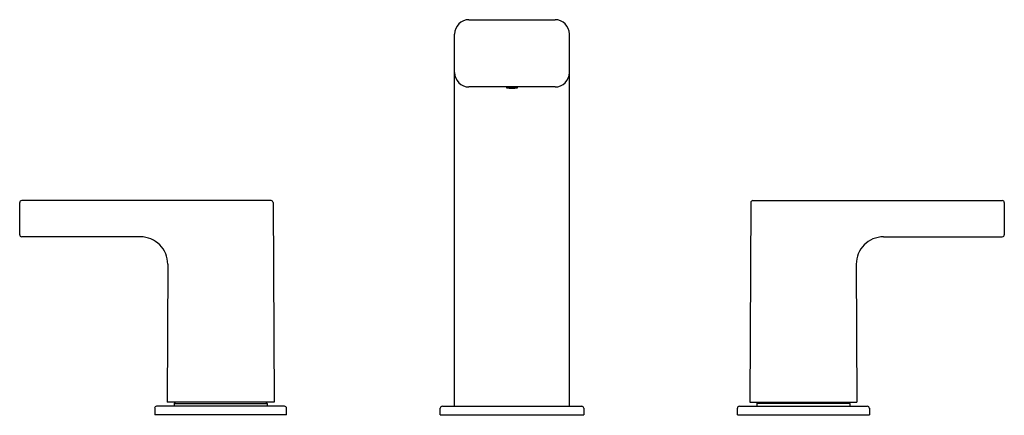
# Model space of a CAD drawing. Units: inches. Extents: x 562 to 575.5, y 109.3 to 114.7.
import ezdxf

# ---------------------------------------------------------------- set-up
doc = ezdxf.new("R2010")
doc.units = ezdxf.units.IN
doc.header["$LTSCALE"] = 0.64311
doc.header["$MEASUREMENT"] = 0
doc.layers.get('0').update_dxf_attribs({"color": 255, "linetype": 'CONTINUOUS'})
doc.layers.get('Defpoints').update_dxf_attribs({"linetype": 'CONTINUOUS'})
doc.styles.get("Standard").update_dxf_attribs({"font": 'txt', "width": 0.8})

msp = doc.modelspace()

# ---------------------------------------------------------------- linework, layer by layer
for p, q in [((568.182, 114.699), (569.363, 114.699)), ((567.985, 109.384), (567.985, 114.502)), ((569.56, 109.384), (569.56, 114.502)), ((569.363, 113.774), (568.182, 113.774)), ((568.697, 113.774), (568.697, 113.761)), ((568.697, 113.761), (568.702, 113.769)), ((568.702, 113.769), (568.702, 113.774)), ((568.842, 113.774), (568.842, 113.769)), ((568.842, 113.769), (568.848, 113.761)), ((568.848, 113.761), (568.848, 113.774)), ((565.466, 112.212), (562.042, 112.212)), ((572.078, 112.212), (575.503, 112.212)), ((562.014, 111.742), (562.014, 112.184)), ((565.494, 112.185), (565.508, 109.443)), ((572.051, 112.185), (572.037, 109.443)), ((575.531, 111.742), (575.531, 112.184)), ((563.673, 111.714), (562.042, 111.714)), ((573.871, 111.714), (575.503, 111.714)), ((564.046, 111.339), (564.037, 109.443)), ((573.498, 111.339), (573.508, 109.443)), ((563.867, 109.357), (563.867, 109.266)), ((565.65, 109.384), (563.894, 109.384)), ((565.508, 109.443), (564.037, 109.443)), ((564.152, 109.443), (564.133, 109.424)), ((564.133, 109.424), (565.412, 109.424)), ((564.133, 109.424), (564.133, 109.384)), ((565.392, 109.443), (565.412, 109.424)), ((565.412, 109.424), (565.412, 109.384)), ((565.678, 109.266), (565.678, 109.357)), ((567.788, 109.266), (567.788, 109.357)), ((567.816, 109.384), (569.729, 109.384)), ((569.757, 109.357), (569.757, 109.266)), ((571.867, 109.266), (571.867, 109.357)), ((571.894, 109.384), (573.65, 109.384)), ((572.037, 109.443), (573.508, 109.443)), ((572.152, 109.443), (572.133, 109.424)), ((573.412, 109.424), (572.133, 109.424)), ((572.133, 109.424), (572.133, 109.384)), ((573.392, 109.443), (573.412, 109.424)), ((573.412, 109.424), (573.412, 109.384)), ((573.678, 109.357), (573.678, 109.266)), ((565.678, 109.266), (563.867, 109.266)), ((567.788, 109.266), (569.757, 109.266)), ((571.867, 109.266), (573.678, 109.266))]:
    msp.add_line(p, q)
for centre, radius, start, end in [((568.182, 114.502), 0.197, 90, 180), ((569.363, 114.502), 0.197, 0, 90), ((568.182, 113.971), 0.197, 180, 270), ((569.363, 113.971), 0.197, 270, 0), ((568.772, 115.382), 1.623, 267.3441, 272.6559), ((568.772, 115.274), 1.507, 267.3378, 272.6622), ((562.042, 112.184), 0.0276, 90, 180), ((565.466, 112.184), 0.0276, 0.3, 90), ((572.078, 112.184), 0.0276, 90, 179.7), ((575.503, 112.184), 0.0276, 0, 90), ((562.042, 111.742), 0.0276, 180, 270), ((563.673, 111.341), 0.373, 359.7, 90), ((573.871, 111.341), 0.373, 90, 180.3), ((575.503, 111.742), 0.0276, 270, 0), ((563.894, 109.357), 0.0276, 90, 180), ((565.65, 109.357), 0.0276, 0, 90), ((567.816, 109.357), 0.0276, 90, 180), ((569.729, 109.357), 0.0276, 0, 90), ((571.894, 109.357), 0.0276, 90, 180), ((573.65, 109.357), 0.0276, 0, 90)]:
    msp.add_arc(centre, radius, start, end)

# ---------------------------------------------------------------- texts
at = {"layer": 'Defpoints'}
for tag, p, s in [('MODELNUMBER', (568.766, 109.263), 'K-37331T-4'), ('TRADENAME', (568.766, 109.262), 'STRAYT'), ('PRODUCT', (568.766, 109.26), 'BATHROOM SINK FAUCET')]:
    msp.add_attdef(tag, p, s, height=0.001, dxfattribs=at)

doc.saveas('drawing.dxf')
